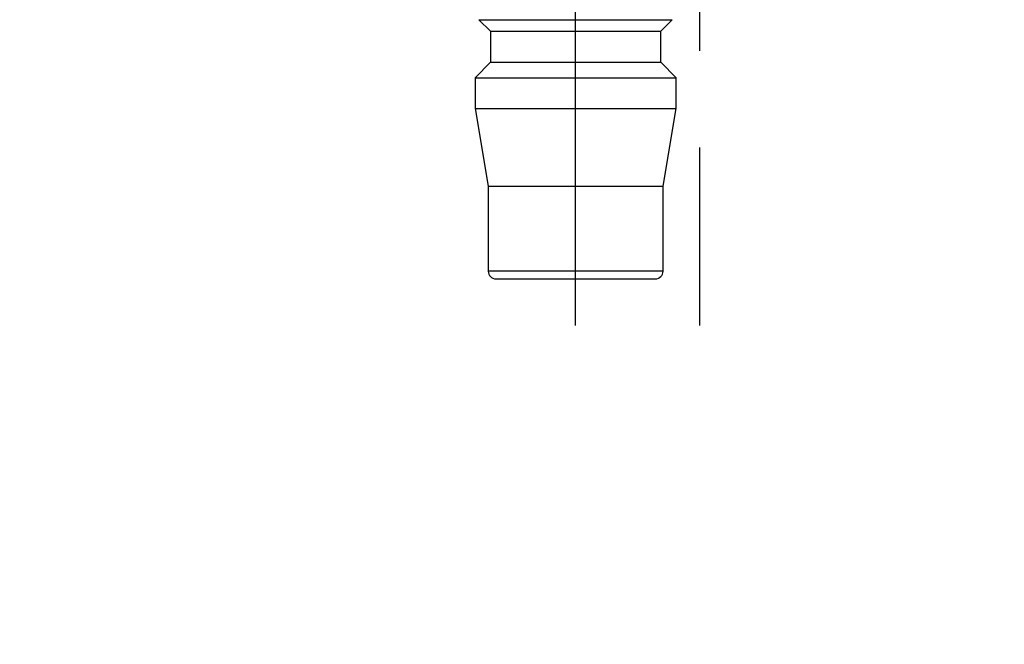
# Model space of a CAD drawing. Extents: x -1050 to 1050, y -742 to 742.
# Drawn here: x -318 to -255, y -338 to -297 of the extents above; entities that cross this region are included whole.
import ezdxf

# ---------------------------------------------------------------- set-up
doc = ezdxf.new("R2010")
doc.units = 0
doc.header["$LTSCALE"] = 25
doc.linetypes.add('CENTER', pattern=[2, 1.25, -0.25, 0.25, -0.25])
doc.layers.get('0').update_dxf_attribs({"linetype": 'CONTINUOUS'})
doc.layers.get('DEFPOINTS').update_dxf_attribs({"linetype": 'CONTINUOUS'})
doc.layers.add('BALN', color=7, linetype='CONTINUOUS')
doc.layers.add('FSL150DDET-FRONT', color=7, linetype='CONTINUOUS')
doc.styles.add('BIGFONT', font='ROMANS.shx', dxfattribs={"width": 0.833, "bigfont": 'bigfont.shx'})
doc.dimstyles.new('ITM', dxfattribs={"dimscale": 5, "dimtxt": 3, "dimasz": 1.5, "dimexe": 2, "dimexo": 0, "dimgap": 0.6, "dimtad": 3, "dimdec": 8, "dimdsep": 46, "dimtxsty": 'BIGFONT', "dimblk": 'OPEN', "dimblk1": 'OPEN', "dimblk2": 'OPEN', "dimsah": 1, "dimcen": 0, "dimclrd": 4, "dimclre": 4, "dimclrt": 256, "dimadec": 8, "dimazin": 2, "dimtp": 495, "dimtfac": 1, "dimtdec": 3, "dimtmove": 0, "dimatfit": 3, "dimldrblk": 'OPEN', "dimfxl": 1, "dimarcsym": 0})

# ---------------------------------------------------------------- blocks, each defined once
blk = doc.blocks.new('_OPEN')
at = {"color": 0, "linetype": 'ByBlock'}
for p, q in [((-1, 0.1667), (0, 0)), ((0, 0), (-1, -0.1667)), ((0, 0), (-1, 0))]:
    blk.add_line(p, q, dxfattribs=at)
blk = doc.blocks.new('*D25')
at = {"layer": 'BALN', "color": 4, "lineweight": -2}
for start, end in [(208.59513, 216.79757), (225, 270), (278.20243, 286.40487)]:
    blk.add_arc((-274.247, 79.377), 52.434, start, end, dxfattribs=at)
at = {"layer": 'DEFPOINTS', "color": 0}
for p in [(-274.247, 147.03), (-274.247, 79.377), (-313.689, 39.935), (-287.818, 28.73), (-274.247, -337.66)]:
    blk.add_point(p, dxfattribs=at)
at = {"layer": 'BALN', "color": 4, "lineweight": -2, "xscale": 7.5, "yscale": 7.5, "zscale": 7.5}
for p, rotation in [((-311.323, 42.301), 310.8987826669659), ((-274.247, 26.943), 184.101217333034)]:
    blk.add_blockref('_OPEN', p, dxfattribs=dict(at, rotation=rotation))
at = {"layer": 'BALN', "insert": (-313.158, 63.746), "char_height": 15, "attachment_point": 5, "rotation": 291.88597, "style": 'BIGFONT'}
blk.add_mtext('45°', dxfattribs=at)
blk = doc.blocks.new('*D26')
at = {"layer": 'BALN', "color": 4, "lineweight": -2}
for start, end in [(323.20243, 331.40487), (270, 315), (253.59513, 261.79757)]:
    blk.add_arc((-274.247, 79.377), 52.434, start, end, dxfattribs=at)
at = {"layer": 'DEFPOINTS', "color": 0}
for p in [(-274.247, 147.03), (-274.247, 79.377), (-234.805, 39.935), (-260.676, 28.73), (-274.247, -337.66)]:
    blk.add_point(p, dxfattribs=at)
at = {"layer": 'BALN', "color": 4, "lineweight": -2, "xscale": 7.5, "yscale": 7.5, "zscale": 7.5}
for p, rotation in [((-237.17, 42.301), 229.1012173330341), ((-274.247, 26.943), 355.8987826669659)]:
    blk.add_blockref('_OPEN', p, dxfattribs=dict(at, rotation=rotation))
at = {"layer": 'BALN', "insert": (-234.698, 65.437), "char_height": 15, "attachment_point": 5, "rotation": 70.58309, "style": 'BIGFONT'}
blk.add_mtext('45°', dxfattribs=at)

msp = doc.modelspace()

# ---------------------------------------------------------------- linework, layer by layer
at = {"layer": 'FSL150DDET-FRONT', "color": 3, "linetype": 'CENTER'}
for p, q in [((-274.24662468, 144.42473072), (-274.24662468, -317.05545193)), ((-282.24662448, -317.05545193), (-282.24662448, -264.20545193))]:
    msp.add_line(p, q, dxfattribs=at)
at = {"layer": 'FSL150DDET-FRONT', "color": 2}
for p, q in [((-288.49421338, -297.3078655), (-287.74662445, -298.05545303)), ((-276.74662451, -298.05545303), (-275.99903558, -297.3078655)), ((-287.74662445, -298.05545303), (-287.74662445, -300.05545336)), ((-287.74662445, -298.05545303), (-276.74662451, -298.05545303)), ((-276.74662451, -300.05545336), (-276.74662451, -298.05545303)), ((-287.74662445, -300.05545336), (-288.74662461, -301.05545538)), ((-287.74662445, -300.05545336), (-276.74662451, -300.05545336)), ((-275.74662434, -301.05545538), (-276.74662451, -300.05545336)), ((-288.74662461, -301.05545538), (-288.74662461, -303.05545199)), ((-288.74662461, -301.05545538), (-275.74662434, -301.05545538)), ((-275.74662434, -303.05545199), (-275.74662434, -301.05545538)), ((-288.74662461, -303.05545199), (-287.89662466, -308.05545467)), ((-288.74662461, -303.05545199), (-275.74662434, -303.05545199)), ((-276.5966243, -308.05545467), (-275.74662434, -303.05545199)), ((-287.89662466, -308.05545467), (-287.89662466, -313.55545464)), ((-287.89662466, -308.05545467), (-276.5966243, -308.05545467)), ((-276.5966243, -313.55545464), (-276.5966243, -308.05545467)), ((-287.39662458, -314.05545193), (-277.09662438, -314.05545193))]:
    msp.add_line(p, q, dxfattribs=at)
at = {"layer": 'FSL150DDET-FRONT', "color": 3}
for p, q in [((-288.49421338, -297.3078655), (-275.99903558, -297.3078655)), ((-276.5966243, -313.55545464), (-287.89662466, -313.55545464))]:
    msp.add_line(p, q, dxfattribs=at)
at = {"layer": 'FSL150DDET-FRONT', "color": 2}
for centre, start, end in [((-287.39662448, -313.55545372), 180, 270), ((-277.09662448, -313.55545372), 270, 0)]:
    msp.add_arc(centre, 0.5, start, end, dxfattribs=at)

# ---------------------------------------------------------------- dimensions: what is measured, and where the dimension line sits
at = {"layer": 'BALN', "color": 4}
for base, line1, line2, picture, middle in [((-287.81751288, 28.72995459), ((-274.24662468, -337.66042811), (-274.24662468, 147.03009035)), ((-313.68853277, 39.93529077), (-274.24662468, 79.37719886)), '*D25', (-322.9014721, 59.83191345)), ((-260.67573648, 28.72995459), ((-234.80471659, 39.93529077), (-274.24662468, 79.37719886)), ((-274.24662468, -337.66042811), (-274.24662468, 147.03009035)), '*D26', (-224.79493774, 61.94610543))]:
    dim = msp.add_angular_dim_2l(base=base, line1=line1, line2=line2, dimstyle='ITM', override={"dimdec": 2, "dimadec": 2}, dxfattribs=at)
    dim.commit()
    dim.dimension.update_dxf_attribs({"geometry": picture, "text_midpoint": middle, "dimtype": 162})

doc.saveas('drawing.dxf')
